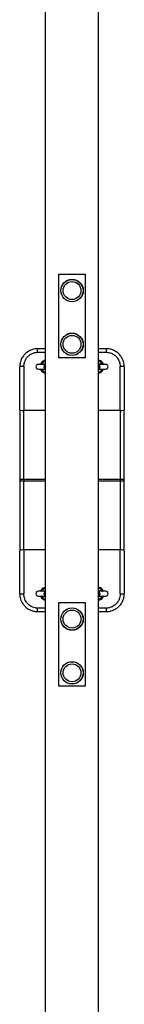
# Model space of a CAD drawing. Units: millimetres. Extents: x -13485 to -3721, y 1352 to 9142.
# Drawn here: x -10022 to -9847, y 5742 to 7391 of the extents above; entities that cross this region are included whole.
import ezdxf

# ---------------------------------------------------------------- set-up
doc = ezdxf.new("R2010")
doc.units = ezdxf.units.MM
doc.layers.add('SW_Toestellen', color=2, linetype='Continuous')

msp = doc.modelspace()

# ---------------------------------------------------------------- linework, layer by layer
at = {"layer": 'SW_Toestellen'}
for p, q in [((-9979, 4344.7), (-9979, 8379.4)), ((-9890.1, 4344.7), (-9890.1, 8379.4)), ((-9956.5, 6964.7), (-9912.5, 6964.7)), ((-9956.5, 6824.7), (-9956.5, 6964.7)), ((-9912.5, 6964.7), (-9912.5, 6824.7)), ((-9979, 6839.7), (-9992, 6839.7)), ((-9992, 6833.8), (-9992, 6839.7)), ((-9992, 6833.8), (-9979, 6833.8)), ((-9877, 6839.7), (-9890.1, 6839.7)), ((-9890.1, 6833.8), (-9877, 6833.8)), ((-9877, 6833.8), (-9877, 6839.7)), ((-10022, 6737.7), (-10022, 6809.7)), ((-10015, 6810.2), (-10015, 6736.4)), ((-9979, 6813.7), (-9991, 6813.7)), ((-9979, 6812.2), (-9979.2, 6812.2)), ((-9912.5, 6824.7), (-9956.5, 6824.7)), ((-9878, 6813.7), (-9890.1, 6813.7)), ((-9889.9, 6812.2), (-9890.1, 6812.2)), ((-9854, 6736.4), (-9854, 6810.2)), ((-9847, 6809.7), (-9847, 6737.7)), ((-9991, 6805.7), (-9979, 6805.7)), ((-9979.2, 6807.2), (-9979, 6807.2)), ((-9890.1, 6807.2), (-9889.9, 6807.2)), ((-9890.1, 6805.7), (-9878, 6805.7)), ((-10022, 6737.7), (-10022, 6619.7)), ((-10015, 6621.1), (-10015, 6736.4)), ((-9979, 6736.4), (-10015, 6736.4)), ((-9854, 6736.4), (-9890.1, 6736.4)), ((-9854, 6736.4), (-9854, 6621.1)), ((-9847, 6619.7), (-9847, 6737.7)), ((-10022, 6619.7), (-10022, 6501.7)), ((-10015, 6621.1), (-10015, 6618.4)), ((-9979, 6621.1), (-10015, 6621.1)), ((-10015, 6503.1), (-10015, 6618.4)), ((-10015, 6618.4), (-9979, 6618.4)), ((-9854, 6621.1), (-9890.1, 6621.1)), ((-9890.1, 6618.4), (-9854, 6618.4)), ((-9854, 6621.1), (-9854, 6618.4)), ((-9854, 6618.4), (-9854, 6503.1)), ((-9847, 6501.7), (-9847, 6619.7)), ((-10022, 6429.7), (-10022, 6501.7)), ((-10015, 6503.1), (-10015, 6429.2)), ((-9979, 6503.1), (-10015, 6503.1)), ((-9854, 6503.1), (-9890.1, 6503.1)), ((-9854, 6429.2), (-9854, 6503.1)), ((-9847, 6501.7), (-9847, 6429.7)), ((-9979, 6433.7), (-9991, 6433.7)), ((-9979, 6432.2), (-9979.2, 6432.2)), ((-9878, 6433.7), (-9890.1, 6433.7)), ((-9889.9, 6432.2), (-9890.1, 6432.2)), ((-9991, 6425.7), (-9979, 6425.7)), ((-9979.2, 6427.2), (-9979, 6427.2)), ((-9956.5, 6414.7), (-9912.5, 6414.7)), ((-9956.5, 6274.7), (-9956.5, 6414.7)), ((-9912.5, 6414.7), (-9912.5, 6274.7)), ((-9890.1, 6427.2), (-9889.9, 6427.2)), ((-9890.1, 6425.7), (-9878, 6425.7)), ((-9979, 6405.6), (-9992, 6405.6)), ((-9992, 6399.7), (-9992, 6405.6)), ((-9992, 6399.7), (-9979, 6399.7)), ((-9877, 6405.6), (-9890.1, 6405.6)), ((-9890.1, 6399.7), (-9877, 6399.7)), ((-9877, 6399.7), (-9877, 6405.6)), ((-9912.5, 6274.7), (-9956.5, 6274.7))]:
    msp.add_line(p, q, dxfattribs=at)
for centre, radius in [((-9934.5, 6937.2), 18.8), ((-9934.5, 6937.2), 18.6), ((-9934.5, 6937.2), 15), ((-9934.5, 6847.2), 18.8), ((-9934.5, 6847.2), 18.6), ((-9934.5, 6847.2), 15), ((-9934.5, 6387.2), 18.8), ((-9934.5, 6387.2), 18.6), ((-9934.5, 6387.2), 15), ((-9934.5, 6297.2), 18.8), ((-9934.5, 6297.2), 18.6), ((-9934.5, 6297.2), 15)]:
    msp.add_circle(centre, radius, dxfattribs=at)
for centre, radius, start, end in [((-9991, 6809.7), 4, 90, 270), ((-9977, 6809.7), 10, 101.2447, 156.4218), ((-9977, 6809.7), 9.41, 101.9544, 146.9322), ((-9979.2, 6809.7), 2.5, 90, 270), ((-9977, 6809.7), 5.59, 110.4323, 134.2663), ((-9892, 6809.7), 10, 23.5782, 78.7553), ((-9892, 6809.7), 9.41, 33.0678, 78.0456), ((-9892, 6809.7), 5.59, 45.7337, 69.5677), ((-9889.9, 6809.7), 2.5, 270, 90), ((-9878, 6809.7), 4, 270, 90), ((-9977, 6809.7), 10, 203.5782, 258.7553), ((-9977, 6809.7), 9.41, 213.0678, 258.0456), ((-9977, 6809.7), 5.59, 225.7337, 249.5677), ((-9892, 6809.7), 10, 281.2447, 336.4218), ((-9892, 6809.7), 5.59, 290.4323, 314.2663), ((-9892, 6809.7), 9.41, 281.9544, 326.9322), ((-9991, 6429.7), 4, 90, 270), ((-9977, 6429.7), 10, 101.2447, 156.4218), ((-9977, 6429.7), 9.41, 101.9544, 146.9322), ((-9979.2, 6429.7), 2.5, 90, 270), ((-9977, 6429.7), 5.59, 110.4323, 134.2663), ((-9892, 6429.7), 10, 23.5782, 78.7553), ((-9892, 6429.7), 9.41, 33.0678, 78.0456), ((-9892, 6429.7), 5.59, 45.7337, 69.5677), ((-9889.9, 6429.7), 2.5, 270, 90), ((-9878, 6429.7), 4, 270, 90), ((-9977, 6429.7), 10, 203.5782, 258.7553), ((-9977, 6429.7), 9.41, 213.0678, 258.0456), ((-9977, 6429.7), 5.59, 225.7337, 249.5677), ((-9892, 6429.7), 10, 281.2447, 336.4218), ((-9892, 6429.7), 5.59, 290.4323, 314.2663), ((-9892, 6429.7), 9.41, 281.9544, 326.9322)]:
    msp.add_arc(centre, radius, start, end, dxfattribs=at)
for centre, major_axis, ratio, start_param, end_param in [((-10015, 6809.7), (-7, 0), 0.07326, 4.712389, 6.283185), ((-9986.1, 6815.6), (0.41, -1.96), 0.578278, 0.134642, 1.048594), ((-9979, 6809.7), (0, -2.5), 0.971454, 3.147814, 6.276964), ((-9976.6, 6809.7), (0, 2.5), 0.971454, 1.386192, 1.7554), ((-9890.1, 6809.7), (0, -2.5), 0.971454, 0.006221, 3.135372), ((-9892.5, 6809.7), (0, 2.5), 0.971454, 4.527785, 4.896993), ((-9883, 6815.6), (-0.41, -1.96), 0.578278, 5.234591, 6.148544), ((-9854, 6809.7), (7, 0), 0.07326, 0, 1.570796), ((-9986.1, 6803.8), (0.41, 1.96), 0.578278, 5.234591, 6.148544), ((-9883, 6803.8), (-0.41, 1.96), 0.578278, 0.134642, 1.048594), ((-10015, 6737.7), (-7, 0), 0.190558, 0, 1.570796), ((-9854, 6737.7), (7, 0), 0.190558, 4.712389, 6.283185), ((-10015, 6501.7), (-7, 0), 0.190558, 4.712389, 6.283185), ((-9854, 6501.7), (7, 0), 0.190558, 0, 1.570796), ((-10015, 6429.7), (-7, 0), 0.07326, 0, 1.570796), ((-9986.1, 6435.6), (0.41, -1.96), 0.578278, 0.134642, 1.048594), ((-9979, 6429.7), (0, 2.5), 0.971454, 0.006221, 3.135372), ((-9976.6, 6429.7), (0, -2.5), 0.971454, 4.527785, 4.896993), ((-9890.1, 6429.7), (0, 2.5), 0.971454, 3.147814, 6.276964), ((-9892.5, 6429.7), (0, -2.5), 0.971454, 1.386192, 1.7554), ((-9883, 6435.6), (-0.41, -1.96), 0.578278, 5.234591, 6.148544), ((-9854, 6429.7), (7, 0), 0.07326, 4.712389, 6.283185), ((-9986.1, 6423.8), (0.41, 1.96), 0.578278, 5.234591, 6.148544), ((-9883, 6423.8), (-0.41, 1.96), 0.578278, 0.134642, 1.048594)]:
    msp.add_ellipse(centre, major_axis=major_axis, ratio=ratio, start_param=start_param, end_param=end_param, dxfattribs=at)
for points, knots in [([(-9992, 6839.7), (-9994.9, 6839.7), (-9997.9, 6839.3), (-10001.5, 6838.2), (-10002.4, 6837.9), (-10005.7, 6836.6), (-10008, 6835.3), (-10011.1, 6832.9), (-10012, 6832.1), (-10014, 6830.2), (-10015, 6829.1), (-10017.4, 6826), (-10018.6, 6823.9), (-10020.6, 6819.3), (-10021.4, 6816.6), (-10021.9, 6812.5), (-10022, 6811.1), (-10022, 6809.7)], [-3.605816, -3.605816, -3.605816, -3.605816, -2.941463, -2.941463, -2.727728, -2.727728, -2.12824, -2.12824, -1.84518, -1.84518, -1.492821, -1.492821, -0.94986, -0.94986, -0.324098, -0.324098, 0, 0, 0, 0]), ([(-10015, 6810.2), (-10015, 6811.3), (-10015, 6812.4), (-10014.5, 6815.7), (-10014, 6817.7), (-10012.4, 6821.4), (-10011.5, 6823), (-10009.7, 6825.4), (-10008.9, 6826.4), (-10007.4, 6827.9), (-10006.6, 6828.5), (-10004.3, 6830.3), (-10002.5, 6831.3), (-10000, 6832.4), (-9999.3, 6832.6), (-9996.5, 6833.5), (-9994.3, 6833.8), (-9992, 6833.8)], [0, 0, 0, 0, 0.324098, 0.324098, 0.94986, 0.94986, 1.492821, 1.492821, 1.84518, 1.84518, 2.12824, 2.12824, 2.727728, 2.727728, 2.941463, 2.941463, 3.605816, 3.605816, 3.605816, 3.605816]), ([(-9847, 6809.7), (-9847, 6812.7), (-9847.5, 6815.8), (-9848.9, 6820.3), (-9849.6, 6822), (-9851.3, 6825.2), (-9852.3, 6826.7), (-9854.1, 6829.1), (-9854.9, 6829.9), (-9857.2, 6832.3), (-9858.9, 6833.7), (-9863.1, 6836.4), (-9865.7, 6837.6), (-9870.4, 6839.1), (-9872.6, 6839.5), (-9875.6, 6839.7), (-9876.3, 6839.7), (-9877, 6839.7)], [-3.605527, -3.605527, -3.605527, -3.605527, -2.914279, -2.914279, -2.502197, -2.502197, -2.090114, -2.090114, -1.818775, -1.818775, -1.319115, -1.319115, -0.677423, -0.677423, -0.170669, -0.170669, 0, 0, 0, 0]), ([(-9877, 6833.8), (-9876.5, 6833.8), (-9875.9, 6833.8), (-9873.7, 6833.6), (-9872, 6833.3), (-9868.3, 6832.2), (-9866.4, 6831.2), (-9863.1, 6829.1), (-9861.8, 6828), (-9860, 6826.1), (-9859.4, 6825.4), (-9858, 6823.6), (-9857.3, 6822.4), (-9856, 6819.9), (-9855.5, 6818.6), (-9854.4, 6815), (-9854, 6812.6), (-9854, 6810.2)], [0, 0, 0, 0, 0.170669, 0.170669, 0.677423, 0.677423, 1.319115, 1.319115, 1.818775, 1.818775, 2.090114, 2.090114, 2.502197, 2.502197, 2.914279, 2.914279, 3.605527, 3.605527, 3.605527, 3.605527]), ([(-9979, 6820.7), (-9979.8, 6820.5), (-9980.6, 6820.3), (-9982.7, 6819.4), (-9983.9, 6818.6), (-9985.9, 6816.5), (-9986.7, 6815.3), (-9987.3, 6813.8), (-9987.3, 6813.8), (-9987.3, 6813.7)], [-5.8635854, -5.8635854, -5.8635854, -5.8635854, -5.6488735, -5.6488735, -5.2736653, -5.2736653, -4.891724, -4.891724, -4.8740235, -4.8740235, -4.8740235, -4.8740235]), ([(-9979, 6819.6), (-9979.4, 6819.5), (-9979.9, 6819.4), (-9980.9, 6819), (-9981.4, 6818.8), (-9982.7, 6818.1), (-9983.4, 6817.5), (-9984.9, 6816), (-9985.7, 6814.9), (-9986.2, 6813.7)], [3.63866, 3.63866, 3.63866, 3.63866, 3.975987, 3.975987, 4.439891, 4.439891, 5.101706, 5.101706, 6.085433, 6.085433, 6.085433, 6.085433]), ([(-9984.9, 6814.9), (-9985, 6814.8), (-9985.1, 6814.8), (-9985.4, 6814.6), (-9985.5, 6814.5), (-9985.8, 6814.2), (-9986, 6814), (-9986.1, 6813.7), (-9986.1, 6813.7), (-9986.1, 6813.7)], [0, 0, 0, 0, 0.0548326, 0.0548326, 0.1425648, 0.1425648, 0.2829363, 0.2829363, 0.2855619, 0.2855619, 0.2855619, 0.2855619]), ([(-9981.8, 6813.7), (-9981.9, 6813.9), (-9982.1, 6814), (-9982.3, 6814.2), (-9982.5, 6814.4), (-9982.9, 6814.6), (-9983.3, 6814.7), (-9983.8, 6814.9), (-9984.3, 6814.9), (-9984.8, 6814.9), (-9984.9, 6814.9), (-9984.9, 6814.9), (-9984.9, 6814.9)], [-4.0747781, -4.0747781, -4.0747781, -4.0747781, -3.9838741, -3.9838741, -3.9838741, -3.8221566, -3.8221566, -3.8221566, -3.6078371, -3.6078371, -3.6078371, -3.5952207, -3.5952207, -3.5952207, -3.5952207]), ([(-9881.8, 6813.7), (-9881.8, 6813.8), (-9881.9, 6813.9), (-9882.5, 6815.4), (-9883.3, 6816.6), (-9885, 6818.3), (-9885.8, 6819), (-9887.7, 6820), (-9888.8, 6820.4), (-9890, 6820.6), (-9890, 6820.6), (-9890.1, 6820.7)], [-1.1595193, -1.1595193, -1.1595193, -1.1595193, -1.1283759, -1.1283759, -0.7496459, -0.7496459, -0.4856962, -0.4856962, -0.1868062, -0.1868062, -0.1709611, -0.1709611, -0.1709611, -0.1709611]), ([(-9882.9, 6813.7), (-9883, 6814.1), (-9883.2, 6814.5), (-9884, 6815.8), (-9884.7, 6816.6), (-9886.2, 6817.9), (-9887, 6818.4), (-9888.5, 6819.2), (-9889.3, 6819.4), (-9890.1, 6819.6)], [0.19771, 0.19771, 0.19771, 0.19771, 0.517922, 0.517922, 1.346596, 1.346596, 2.015122, 2.015122, 2.642659, 2.642659, 2.642659, 2.642659]), ([(-9884.2, 6814.9), (-9884.3, 6814.9), (-9884.5, 6814.9), (-9884.6, 6814.9), (-9885, 6814.9), (-9885.4, 6814.9), (-9885.8, 6814.7), (-9886.4, 6814.5), (-9886.9, 6814.2), (-9887.3, 6813.7)], [-4.0428074, -4.0428074, -4.0428074, -4.0428074, -3.9848591, -3.9848591, -3.9848591, -3.8218819, -3.8218819, -3.8218819, -3.5630153, -3.5630153, -3.5630153, -3.5630153]), ([(-9882.9, 6813.7), (-9883.1, 6813.9), (-9883.2, 6814.2), (-9883.6, 6814.5), (-9883.9, 6814.7), (-9884.2, 6814.9)], [0.1523487, 0.1523487, 0.1523487, 0.1523487, 0.2829335, 0.2829335, 0.4386566, 0.4386566, 0.4386566, 0.4386566]), ([(-9987.3, 6805.7), (-9987.2, 6805.6), (-9987.2, 6805.6), (-9986.6, 6804.2), (-9985.8, 6802.9), (-9983.7, 6800.9), (-9982.5, 6800.1), (-9980.5, 6799.3), (-9979.7, 6799.1), (-9979, 6798.9)], [-4.1613405, -4.1613405, -4.1613405, -4.1613405, -4.1390054, -4.1390054, -3.7617954, -3.7617954, -3.384968, -3.384968, -3.1876803, -3.1876803, -3.1876803, -3.1876803]), ([(-9986.1, 6805.7), (-9986, 6805.5), (-9985.8, 6805.3), (-9985.4, 6804.9), (-9985.2, 6804.7), (-9984.9, 6804.6)], [0.1523487, 0.1523487, 0.1523487, 0.1523487, 0.2829335, 0.2829335, 0.4386566, 0.4386566, 0.4386566, 0.4386566]), ([(-9984.9, 6804.6), (-9984.8, 6804.6), (-9984.6, 6804.5), (-9984.5, 6804.5), (-9984.1, 6804.5), (-9983.7, 6804.6), (-9983.3, 6804.7), (-9982.7, 6804.9), (-9982.2, 6805.2), (-9981.8, 6805.7)], [-4.0428074, -4.0428074, -4.0428074, -4.0428074, -3.9848591, -3.9848591, -3.9848591, -3.8218819, -3.8218819, -3.8218819, -3.5630153, -3.5630153, -3.5630153, -3.5630153]), ([(-9890.1, 6798.9), (-9889.3, 6799.1), (-9888.5, 6799.3), (-9886.5, 6800.2), (-9885.3, 6801), (-9883.2, 6803), (-9882.4, 6804.3), (-9881.8, 6805.7), (-9881.8, 6805.7), (-9881.8, 6805.7)], [-2.8457746, -2.8457746, -2.8457746, -2.8457746, -2.6348821, -2.6348821, -2.2611817, -2.2611817, -1.881162, -1.881162, -1.8722126, -1.8722126, -1.8722126, -1.8722126]), ([(-9887.3, 6805.7), (-9887.2, 6805.6), (-9887, 6805.4), (-9886.8, 6805.3), (-9886.5, 6805), (-9886.2, 6804.8), (-9885.8, 6804.7), (-9885.3, 6804.6), (-9884.8, 6804.5), (-9884.3, 6804.6), (-9884.2, 6804.6), (-9884.2, 6804.6), (-9884.2, 6804.6)], [-4.0747781, -4.0747781, -4.0747781, -4.0747781, -3.9838741, -3.9838741, -3.9838741, -3.8221566, -3.8221566, -3.8221566, -3.6078371, -3.6078371, -3.6078371, -3.5952207, -3.5952207, -3.5952207, -3.5952207]), ([(-9884.2, 6804.6), (-9884.1, 6804.6), (-9884, 6804.7), (-9883.7, 6804.8), (-9883.6, 6804.9), (-9883.3, 6805.2), (-9883.1, 6805.5), (-9883, 6805.7), (-9882.9, 6805.7), (-9882.9, 6805.7)], [0, 0, 0, 0, 0.0548326, 0.0548326, 0.1425648, 0.1425648, 0.2829363, 0.2829363, 0.2855619, 0.2855619, 0.2855619, 0.2855619]), ([(-10015, 6621.1), (-10015.3, 6621.1), (-10015.6, 6621.1), (-10016.8, 6621), (-10017.6, 6621), (-10019, 6620.8), (-10019.6, 6620.8), (-10020, 6620.7), (-10020.6, 6620.6), (-10021.1, 6620.4), (-10021.8, 6620.1), (-10022, 6619.9), (-10022, 6619.7)], [-0.3179736, -0.3179736, -0.3179736, -0.3179736, -0.2926605, -0.2926605, -0.2196472, -0.2196472, -0.1586578, -0.1586578, -0.1586578, -0.087906, -0.087906, 0.000658, 0.000658, 0.000658, 0.000658]), ([(-10022, 6619.7), (-10022, 6619.5), (-10021.8, 6619.3), (-10021.1, 6619), (-10020.6, 6618.9), (-10020, 6618.8), (-10019.6, 6618.7), (-10019, 6618.6), (-10017.6, 6618.4), (-10016.8, 6618.4), (-10015.6, 6618.4), (-10015.3, 6618.4), (-10015, 6618.4)], [-0.000658, -0.000658, -0.000658, -0.000658, 0.087906, 0.087906, 0.1586578, 0.1586578, 0.1586578, 0.2196472, 0.2196472, 0.2926605, 0.2926605, 0.3179736, 0.3179736, 0.3179736, 0.3179736]), ([(-9847, 6619.7), (-9847, 6619.9), (-9847.3, 6620.1), (-9848, 6620.4), (-9848.5, 6620.6), (-9849, 6620.7), (-9849.5, 6620.8), (-9850.1, 6620.8), (-9851.5, 6621), (-9852.3, 6621), (-9853.5, 6621.1), (-9853.8, 6621.1), (-9854, 6621.1)], [-0.3186316, -0.3186316, -0.3186316, -0.3186316, -0.2300676, -0.2300676, -0.1593158, -0.1593158, -0.1593158, -0.0983264, -0.0983264, -0.0253131, -0.0253131, 0, 0, 0, 0]), ([(-9854, 6618.4), (-9853.8, 6618.4), (-9853.5, 6618.4), (-9852.3, 6618.4), (-9851.5, 6618.4), (-9850.1, 6618.6), (-9849.5, 6618.7), (-9849, 6618.8), (-9848.5, 6618.9), (-9848, 6619), (-9847.3, 6619.3), (-9847, 6619.5), (-9847, 6619.7)], [0, 0, 0, 0, 0.0253131, 0.0253131, 0.0983264, 0.0983264, 0.1593158, 0.1593158, 0.1593158, 0.2300676, 0.2300676, 0.3186316, 0.3186316, 0.3186316, 0.3186316]), ([(-10022, 6429.7), (-10022, 6429.2), (-10022, 6428.7), (-10021.9, 6425.9), (-10021.5, 6423.6), (-10020, 6418.2), (-10018.5, 6415.3), (-10015.6, 6411), (-10014.3, 6409.5), (-10011, 6406.3), (-10008.8, 6404.7), (-10005.4, 6402.8), (-10004.3, 6402.3), (-10001.5, 6401.2), (-9999.7, 6400.6), (-9995.9, 6399.9), (-9994, 6399.7), (-9992, 6399.7)], [-3.605816, -3.605816, -3.605816, -3.605816, -3.493633, -3.493633, -2.954569, -2.954569, -2.208298, -2.208298, -1.760636, -1.760636, -1.141521, -1.141521, -0.878088, -0.878088, -0.439046, -0.439046, 0, 0, 0, 0]), ([(-9992, 6405.6), (-9993.5, 6405.6), (-9995, 6405.8), (-9997.9, 6406.3), (-9999.3, 6406.8), (-10001.5, 6407.7), (-10002.3, 6408.1), (-10004.9, 6409.5), (-10006.6, 6410.8), (-10009.1, 6413.3), (-10010.1, 6414.5), (-10012.4, 6417.9), (-10013.4, 6420.2), (-10014.6, 6424.4), (-10014.9, 6426.2), (-10015, 6428.4), (-10015, 6428.8), (-10015, 6429.2)], [0, 0, 0, 0, 0.439046, 0.439046, 0.878088, 0.878088, 1.141521, 1.141521, 1.760636, 1.760636, 2.208298, 2.208298, 2.954569, 2.954569, 3.493633, 3.493633, 3.605816, 3.605816, 3.605816, 3.605816]), ([(-9979, 6440.5), (-9979.8, 6440.4), (-9980.6, 6440.1), (-9982.7, 6439.2), (-9983.9, 6438.4), (-9985.9, 6436.4), (-9986.7, 6435.1), (-9987.3, 6433.8), (-9987.3, 6433.7), (-9987.3, 6433.7)], [-5.8635935, -5.8635935, -5.8635935, -5.8635935, -5.6481259, -5.6481259, -5.2744256, -5.2744256, -4.8944632, -4.8944632, -4.8889382, -4.8889382, -4.8889382, -4.8889382]), ([(-9984.9, 6434.9), (-9985, 6434.8), (-9985.1, 6434.8), (-9985.4, 6434.6), (-9985.5, 6434.5), (-9985.8, 6434.2), (-9986, 6434), (-9986.1, 6433.7), (-9986.1, 6433.7), (-9986.1, 6433.7)], [0, 0, 0, 0, 0.0548326, 0.0548326, 0.1425648, 0.1425648, 0.2829363, 0.2829363, 0.2855619, 0.2855619, 0.2855619, 0.2855619]), ([(-9981.8, 6433.7), (-9981.9, 6433.9), (-9982.1, 6434), (-9982.3, 6434.2), (-9982.5, 6434.4), (-9982.9, 6434.6), (-9983.3, 6434.7), (-9983.8, 6434.9), (-9984.3, 6434.9), (-9984.8, 6434.9), (-9984.9, 6434.9), (-9984.9, 6434.9), (-9984.9, 6434.9)], [-4.0747781, -4.0747781, -4.0747781, -4.0747781, -3.9838741, -3.9838741, -3.9838741, -3.8221566, -3.8221566, -3.8221566, -3.6078371, -3.6078371, -3.6078371, -3.5952207, -3.5952207, -3.5952207, -3.5952207]), ([(-9881.8, 6433.7), (-9881.8, 6433.8), (-9881.9, 6433.8), (-9882.4, 6435.2), (-9883.3, 6436.4), (-9885, 6438.2), (-9885.8, 6438.8), (-9887.7, 6439.8), (-9888.8, 6440.2), (-9890, 6440.5), (-9890, 6440.5), (-9890.1, 6440.5)], [-1.1445521, -1.1445521, -1.1445521, -1.1445521, -1.1297853, -1.1297853, -0.7525749, -0.7525749, -0.4884572, -0.4884572, -0.1878681, -0.1878681, -0.1709507, -0.1709507, -0.1709507, -0.1709507]), ([(-9884.2, 6434.9), (-9884.3, 6434.9), (-9884.5, 6434.9), (-9884.6, 6434.9), (-9885, 6434.9), (-9885.4, 6434.9), (-9885.8, 6434.7), (-9886.4, 6434.5), (-9886.9, 6434.2), (-9887.3, 6433.7)], [-4.0428074, -4.0428074, -4.0428074, -4.0428074, -3.9848591, -3.9848591, -3.9848591, -3.8218819, -3.8218819, -3.8218819, -3.5630153, -3.5630153, -3.5630153, -3.5630153]), ([(-9882.9, 6433.7), (-9883.1, 6433.9), (-9883.2, 6434.2), (-9883.6, 6434.5), (-9883.9, 6434.7), (-9884.2, 6434.9)], [0.1523487, 0.1523487, 0.1523487, 0.1523487, 0.2829335, 0.2829335, 0.4386566, 0.4386566, 0.4386566, 0.4386566]), ([(-9877, 6399.7), (-9875, 6399.7), (-9873, 6399.9), (-9870.4, 6400.5), (-9869.8, 6400.6), (-9865.9, 6401.7), (-9862.9, 6403), (-9858.6, 6406), (-9857.1, 6407.3), (-9853.8, 6410.6), (-9852.1, 6412.8), (-9850.2, 6416.3), (-9849.7, 6417.3), (-9848.5, 6420.2), (-9848, 6422), (-9847.2, 6425.8), (-9847, 6427.8), (-9847, 6429.7)], [-3.605527, -3.605527, -3.605527, -3.605527, -3.145192, -3.145192, -2.991101, -2.991101, -2.236606, -2.236606, -1.786752, -1.786752, -1.155879, -1.155879, -0.889133, -0.889133, -0.444569, -0.444569, 0, 0, 0, 0]), ([(-9854, 6429.2), (-9854, 6427.7), (-9854.2, 6426.2), (-9854.8, 6423.2), (-9855.2, 6421.7), (-9856.1, 6419.5), (-9856.5, 6418.6), (-9857.9, 6415.9), (-9859.2, 6414.2), (-9861.7, 6411.6), (-9862.9, 6410.6), (-9866.2, 6408.2), (-9868.5, 6407.1), (-9871.5, 6406.3), (-9872, 6406.2), (-9874, 6405.8), (-9875.5, 6405.6), (-9877, 6405.6)], [0, 0, 0, 0, 0.444569, 0.444569, 0.889133, 0.889133, 1.155879, 1.155879, 1.786752, 1.786752, 2.236606, 2.236606, 2.991101, 2.991101, 3.145192, 3.145192, 3.605527, 3.605527, 3.605527, 3.605527]), ([(-9987.3, 6425.7), (-9987.3, 6425.6), (-9987.2, 6425.5), (-9986.6, 6424), (-9985.8, 6422.8), (-9983.7, 6420.8), (-9982.5, 6420), (-9980.5, 6419.1), (-9979.7, 6418.9), (-9979, 6418.8)], [-4.1762365, -4.1762365, -4.1762365, -4.1762365, -4.1416571, -4.1416571, -3.7629429, -3.7629429, -3.3869321, -3.3869321, -3.1876545, -3.1876545, -3.1876545, -3.1876545]), ([(-9986.2, 6425.7), (-9986, 6425.3), (-9985.9, 6425), (-9985.1, 6423.6), (-9984.4, 6422.8), (-9982.9, 6421.5), (-9982.1, 6421), (-9980.6, 6420.3), (-9979.8, 6420), (-9979, 6419.8)], [0.197712, 0.197712, 0.197712, 0.197712, 0.517928, 0.517928, 1.346612, 1.346612, 2.015155, 2.015155, 2.642681, 2.642681, 2.642681, 2.642681]), ([(-9986.1, 6425.7), (-9986, 6425.5), (-9985.8, 6425.3), (-9985.4, 6424.9), (-9985.2, 6424.7), (-9984.9, 6424.6)], [0.1523487, 0.1523487, 0.1523487, 0.1523487, 0.2829335, 0.2829335, 0.4386566, 0.4386566, 0.4386566, 0.4386566]), ([(-9984.9, 6424.6), (-9984.8, 6424.6), (-9984.6, 6424.5), (-9984.5, 6424.5), (-9984.1, 6424.5), (-9983.7, 6424.6), (-9983.3, 6424.7), (-9982.7, 6424.9), (-9982.2, 6425.2), (-9981.8, 6425.7)], [-4.0428074, -4.0428074, -4.0428074, -4.0428074, -3.9848591, -3.9848591, -3.9848591, -3.8218819, -3.8218819, -3.8218819, -3.5630153, -3.5630153, -3.5630153, -3.5630153]), ([(-9890.1, 6419.8), (-9889.7, 6419.9), (-9889.2, 6420), (-9888.2, 6420.4), (-9887.7, 6420.7), (-9886.4, 6421.4), (-9885.7, 6421.9), (-9884.2, 6423.4), (-9883.4, 6424.5), (-9882.9, 6425.7)], [3.638714, 3.638714, 3.638714, 3.638714, 3.976288, 3.976288, 4.438681, 4.438681, 5.087777, 5.087777, 6.085432, 6.085432, 6.085432, 6.085432]), ([(-9890.1, 6418.8), (-9889.3, 6418.9), (-9888.6, 6419.1), (-9886.5, 6420), (-9885.3, 6420.8), (-9883.3, 6422.9), (-9882.4, 6424.1), (-9881.8, 6425.5), (-9881.8, 6425.6), (-9881.8, 6425.7)], [-2.8457318, -2.8457318, -2.8457318, -2.8457318, -2.639776, -2.639776, -2.2646024, -2.2646024, -1.8825412, -1.8825412, -1.8572377, -1.8572377, -1.8572377, -1.8572377]), ([(-9887.3, 6425.7), (-9887.2, 6425.6), (-9887, 6425.4), (-9886.8, 6425.3), (-9886.5, 6425), (-9886.2, 6424.8), (-9885.8, 6424.7), (-9885.3, 6424.6), (-9884.8, 6424.5), (-9884.3, 6424.6), (-9884.2, 6424.6), (-9884.2, 6424.6), (-9884.2, 6424.6)], [-4.0747781, -4.0747781, -4.0747781, -4.0747781, -3.9838741, -3.9838741, -3.9838741, -3.8221566, -3.8221566, -3.8221566, -3.6078371, -3.6078371, -3.6078371, -3.5952207, -3.5952207, -3.5952207, -3.5952207]), ([(-9884.2, 6424.6), (-9884.1, 6424.6), (-9884, 6424.7), (-9883.7, 6424.8), (-9883.6, 6424.9), (-9883.3, 6425.2), (-9883.1, 6425.5), (-9883, 6425.7), (-9882.9, 6425.7), (-9882.9, 6425.7)], [0, 0, 0, 0, 0.0548326, 0.0548326, 0.1425648, 0.1425648, 0.2829363, 0.2829363, 0.2855619, 0.2855619, 0.2855619, 0.2855619])]:
    msp.add_open_spline(points, degree=3, knots=knots, dxfattribs=at)

doc.saveas('drawing.dxf')
